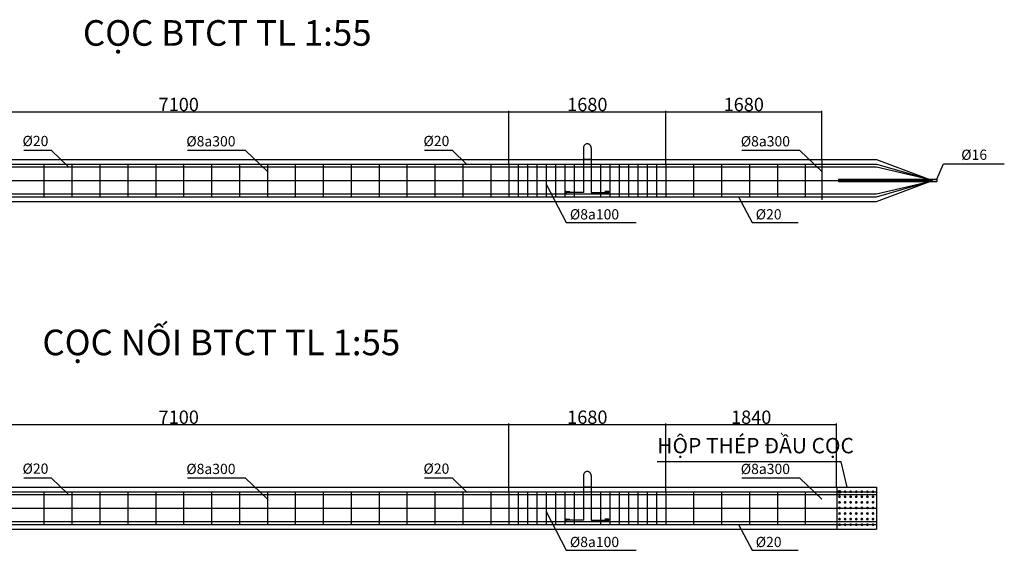
# Model space of a CAD drawing. Units: inches. Extents: x -5232 to 820093, y -50472 to 155044.
# Drawn here: x 331791 to 342370, y -21877 to -16177 of the extents above; entities that cross this region are included whole.
import ezdxf

# ---------------------------------------------------------------- set-up
doc = ezdxf.new("R2010")
doc.units = ezdxf.units.IN
doc.header["$MEASUREMENT"] = 0
doc.linetypes.add('CENTER2', pattern=[28.575, 19.05, -3.175, 3.175, -3.175])
for name, color, linetype in [('BAO', 3, 'Continuous'), ('CD', 6, 'CENTER2'), ('KHUNG', 4, 'Continuous'), ('kich-thuoc', 7, 'Continuous'), ('te', 2, 'Continuous'), ('thep', 1, 'Continuous')]:
    doc.layers.add(name, color=color, linetype=linetype)
doc.layers.add('kich thuoc', color=4, linetype='Continuous', lineweight=20)
doc.styles.add('textlayout', font='VNI-HelveBI.TTF')
doc.styles.add('TH', font='romans.shx', dxfattribs={"width": 1.2, "height": 2.5})
doc.dimstyles.get("Standard").update_dxf_attribs({"dimscale": 0, "dimtxt": 2.6, "dimasz": 0.18, "dimexe": 0.18, "dimexo": 0.0625, "dimgap": 0.09, "dimtad": 1, "dimtoh": 1, "dimdec": 0, "dimzin": 0, "dimdsep": 46, "dimtxsty": 'textlayout', "dimblk": 'ARCHTICK', "dimcen": 0.09, "dimadec": 0, "dimazin": 0, "dimtfac": 1, "dimtdec": 0, "dimtofl": 0, "dimtmove": 0, "dimatfit": 3, "dimfxl": 0, "dimtolj": 1, "dimtzin": 0, "dimarcsym": 0})

# ---------------------------------------------------------------- blocks, each defined once
blk = doc.blocks.new('_ArchTick')
at = {"color": 0, "linetype": 'ByBlock', "const_width": 0.15}
blk.add_lwpolyline([(-0.5, -0.5), (0.5, 0.5)], dxfattribs=at)
blk = doc.blocks.new('*D148')
at = {"layer": 'Defpoints', "color": 0, "transparency": 16777216}
for p in [(337048, -17166), (329952, -17729), (337048, -17729)]:
    blk.add_point(p, dxfattribs=at)
at = {"layer": 'kich thuoc', "color": 0, "lineweight": -2, "transparency": 16777216}
for p, q in [((329952, -17725), (329952, -17156)), ((329952, -17166), (337048, -17166)), ((337048, -17725), (337048, -17156))]:
    blk.add_line(p, q, dxfattribs=at)
at = {"layer": 'kich thuoc', "color": 0, "lineweight": -2, "transparency": 16777216, "xscale": 9.900000000000002, "yscale": 9.900000000000002, "zscale": 9.900000000000002, "rotation": 180}
blk.add_blockref('_ArchTick', (329952, -17166), dxfattribs=at)
at = {"layer": 'kich thuoc', "color": 0, "lineweight": -2, "transparency": 16777216, "xscale": 9.900000000000002, "yscale": 9.900000000000002, "zscale": 9.900000000000002}
blk.add_blockref('_ArchTick', (337048, -17166), dxfattribs=at)
at = {"layer": 'kich thuoc', "color": 0, "transparency": 16777216, "insert": (333500, -17088), "char_height": 143, "attachment_point": 5, "style": 'textlayout'}
blk.add_mtext('\\A1;7100', dxfattribs=at)
blk = doc.blocks.new('*D149')
at = {"layer": 'Defpoints', "color": 0, "transparency": 16777216}
for p in [(338732, -17166), (337048, -17729), (338732, -17729)]:
    blk.add_point(p, dxfattribs=at)
at = {"layer": 'kich thuoc', "color": 0, "lineweight": -2, "transparency": 16777216}
for p, q in [((337048, -17725), (337048, -17156)), ((337048, -17166), (338732, -17166)), ((338732, -17725), (338732, -17156))]:
    blk.add_line(p, q, dxfattribs=at)
at = {"layer": 'kich thuoc', "color": 0, "lineweight": -2, "transparency": 16777216, "xscale": 9.900000000000002, "yscale": 9.900000000000002, "zscale": 9.900000000000002, "rotation": 180}
blk.add_blockref('_ArchTick', (337048, -17166), dxfattribs=at)
at = {"layer": 'kich thuoc', "color": 0, "lineweight": -2, "transparency": 16777216, "xscale": 9.900000000000002, "yscale": 9.900000000000002, "zscale": 9.900000000000002}
blk.add_blockref('_ArchTick', (338732, -17166), dxfattribs=at)
at = {"layer": 'kich thuoc', "color": 0, "transparency": 16777216, "insert": (337890, -17088), "char_height": 143, "attachment_point": 5, "style": 'textlayout'}
blk.add_mtext('\\A1;1680', dxfattribs=at)
blk = doc.blocks.new('*D150')
at = {"layer": 'Defpoints', "color": 0, "transparency": 16777216}
for p in [(340410, -17166), (338732, -17729), (340410, -17693)]:
    blk.add_point(p, dxfattribs=at)
at = {"layer": 'kich thuoc', "color": 0, "lineweight": -2, "transparency": 16777216}
for p, q in [((338732, -17725), (338732, -17156)), ((338732, -17166), (340410, -17166)), ((340410, -17690), (340410, -17156))]:
    blk.add_line(p, q, dxfattribs=at)
at = {"layer": 'kich thuoc', "color": 0, "lineweight": -2, "transparency": 16777216, "xscale": 9.900000000000002, "yscale": 9.900000000000002, "zscale": 9.900000000000002, "rotation": 180}
blk.add_blockref('_ArchTick', (338732, -17166), dxfattribs=at)
at = {"layer": 'kich thuoc', "color": 0, "lineweight": -2, "transparency": 16777216, "xscale": 9.900000000000002, "yscale": 9.900000000000002, "zscale": 9.900000000000002}
blk.add_blockref('_ArchTick', (340410, -17166), dxfattribs=at)
at = {"layer": 'kich thuoc', "color": 0, "transparency": 16777216, "insert": (339571, -17088), "char_height": 143, "attachment_point": 5, "style": 'textlayout'}
blk.add_mtext('\\A1;1680', dxfattribs=at)
blk = doc.blocks.new('*D153')
at = {"layer": 'Defpoints', "color": 0, "transparency": 16777216}
for p in [(337048, -20525), (329952, -21248), (337048, -21248)]:
    blk.add_point(p, dxfattribs=at)
at = {"layer": 'kich thuoc', "color": 0, "lineweight": -2, "transparency": 16777216}
for p, q in [((329952, -21245), (329952, -20515)), ((337048, -21245), (337048, -20515)), ((329952, -20525), (337048, -20525))]:
    blk.add_line(p, q, dxfattribs=at)
at = {"layer": 'kich thuoc', "color": 0, "lineweight": -2, "transparency": 16777216, "xscale": 9.900000000000002, "yscale": 9.900000000000002, "zscale": 9.900000000000002, "rotation": 180}
blk.add_blockref('_ArchTick', (329952, -20525), dxfattribs=at)
at = {"layer": 'kich thuoc', "color": 0, "lineweight": -2, "transparency": 16777216, "xscale": 9.900000000000002, "yscale": 9.900000000000002, "zscale": 9.900000000000002}
blk.add_blockref('_ArchTick', (337048, -20525), dxfattribs=at)
at = {"layer": 'kich thuoc', "color": 0, "transparency": 16777216, "insert": (333500, -20447), "char_height": 143, "attachment_point": 5, "style": 'textlayout'}
blk.add_mtext('\\A1;7100', dxfattribs=at)
blk = doc.blocks.new('*D154')
at = {"layer": 'Defpoints', "color": 0, "transparency": 16777216}
for p in [(338732, -20525), (337048, -21248), (338732, -21248)]:
    blk.add_point(p, dxfattribs=at)
at = {"layer": 'kich thuoc', "color": 0, "lineweight": -2, "transparency": 16777216}
for p, q in [((337048, -21245), (337048, -20515)), ((338732, -21245), (338732, -20515)), ((337048, -20525), (338732, -20525))]:
    blk.add_line(p, q, dxfattribs=at)
at = {"layer": 'kich thuoc', "color": 0, "lineweight": -2, "transparency": 16777216, "xscale": 9.900000000000002, "yscale": 9.900000000000002, "zscale": 9.900000000000002, "rotation": 180}
blk.add_blockref('_ArchTick', (337048, -20525), dxfattribs=at)
at = {"layer": 'kich thuoc', "color": 0, "lineweight": -2, "transparency": 16777216, "xscale": 9.900000000000002, "yscale": 9.900000000000002, "zscale": 9.900000000000002}
blk.add_blockref('_ArchTick', (338732, -20525), dxfattribs=at)
at = {"layer": 'kich thuoc', "color": 0, "transparency": 16777216, "insert": (337890, -20447), "char_height": 143, "attachment_point": 5, "style": 'textlayout'}
blk.add_mtext('\\A1;1680', dxfattribs=at)
blk = doc.blocks.new('*D155')
at = {"layer": 'Defpoints', "color": 0, "transparency": 16777216}
for p in [(340569, -20525), (338732, -21248), (340569, -21198)]:
    blk.add_point(p, dxfattribs=at)
at = {"layer": 'kich thuoc', "color": 0, "lineweight": -2, "transparency": 16777216}
for p, q in [((338732, -21245), (338732, -20515)), ((340569, -21195), (340569, -20515)), ((338732, -20525), (340569, -20525))]:
    blk.add_line(p, q, dxfattribs=at)
at = {"layer": 'kich thuoc', "color": 0, "lineweight": -2, "transparency": 16777216, "xscale": 9.900000000000002, "yscale": 9.900000000000002, "zscale": 9.900000000000002, "rotation": 180}
blk.add_blockref('_ArchTick', (338732, -20525), dxfattribs=at)
at = {"layer": 'kich thuoc', "color": 0, "lineweight": -2, "transparency": 16777216, "xscale": 9.900000000000002, "yscale": 9.900000000000002, "zscale": 9.900000000000002}
blk.add_blockref('_ArchTick', (340569, -20525), dxfattribs=at)
at = {"layer": 'kich thuoc', "color": 0, "transparency": 16777216, "insert": (339651, -20447), "char_height": 143, "attachment_point": 5, "style": 'textlayout'}
blk.add_mtext('\\A1;1840', dxfattribs=at)

msp = doc.modelspace()

# ---------------------------------------------------------------- hatches: boundary and pattern name
at = {"layer": 'te', "linetype": 'Continuous'}
for points in [[(340615.06843, -21248.080003, 1), (340584.278055, -21248.080003, 1)], [(340675.06843, -21248.080003, 1), (340644.278055, -21248.080003, 1)], [(340735.06843, -21248.080003, 1), (340704.278055, -21248.080003, 1)], [(340795.06843, -21248.080003, 1), (340764.278055, -21248.080003, 1)], [(340855.06843, -21248.080003, 1), (340824.278055, -21248.080003, 1)], [(340915.06843, -21248.080003, 1), (340884.278055, -21248.080003, 1)], [(340975.06843, -21248.080003, 1), (340944.278055, -21248.080003, 1)], [(340615.06843, -21301.66214, 1), (340584.278055, -21301.66214, 1)], [(340615.06843, -21361.66214, 1), (340584.278055, -21361.66214, 1)], [(340675.06843, -21301.66214, 1), (340644.278055, -21301.66214, 1)], [(340675.06843, -21361.66214, 1), (340644.278055, -21361.66214, 1)], [(340735.06843, -21301.66214, 1), (340704.278055, -21301.66214, 1)], [(340735.06843, -21361.66214, 1), (340704.278055, -21361.66214, 1)], [(340795.06843, -21301.66214, 1), (340764.278055, -21301.66214, 1)], [(340795.06843, -21361.66214, 1), (340764.278055, -21361.66214, 1)], [(340855.06843, -21301.66214, 1), (340824.278055, -21301.66214, 1)], [(340855.06843, -21361.66214, 1), (340824.278055, -21361.66214, 1)], [(340915.06843, -21301.66214, 1), (340884.278055, -21301.66214, 1)], [(340915.06843, -21361.66214, 1), (340884.278055, -21361.66214, 1)], [(340975.06843, -21301.66214, 1), (340944.278055, -21301.66214, 1)], [(340975.06843, -21361.66214, 1), (340944.278055, -21361.66214, 1)], [(340615.06843, -21421.66214, 1), (340584.278055, -21421.66214, 1)], [(340615.06843, -21481.66214, 1), (340584.278055, -21481.66214, 1)], [(340675.06843, -21421.66214, 1), (340644.278055, -21421.66214, 1)], [(340675.06843, -21481.66214, 1), (340644.278055, -21481.66214, 1)], [(340735.06843, -21421.66214, 1), (340704.278055, -21421.66214, 1)], [(340735.06843, -21481.66214, 1), (340704.278055, -21481.66214, 1)], [(340795.06843, -21421.66214, 1), (340764.278055, -21421.66214, 1)], [(340795.06843, -21481.66214, 1), (340764.278055, -21481.66214, 1)], [(340855.06843, -21421.66214, 1), (340824.278055, -21421.66214, 1)], [(340855.06843, -21481.66214, 1), (340824.278055, -21481.66214, 1)], [(340915.06843, -21421.66214, 1), (340884.278055, -21421.66214, 1)], [(340915.06843, -21481.66214, 1), (340884.278055, -21481.66214, 1)], [(340975.06843, -21421.66214, 1), (340944.278055, -21421.66214, 1)], [(340975.06843, -21481.66214, 1), (340944.278055, -21481.66214, 1)], [(340615.06843, -21541.66214, 1), (340584.278055, -21541.66214, 1)], [(340675.06843, -21541.66214, 1), (340644.278055, -21541.66214, 1)], [(340735.06843, -21541.66214, 1), (340704.278055, -21541.66214, 1)], [(340795.06843, -21541.66214, 1), (340764.278055, -21541.66214, 1)], [(340855.06843, -21541.66214, 1), (340824.278055, -21541.66214, 1)], [(340915.06843, -21541.66214, 1), (340884.278055, -21541.66214, 1)], [(340975.06843, -21541.66214, 1), (340944.278055, -21541.66214, 1)], [(340615.06843, -21601.66214, 1), (340584.278055, -21601.66214, 1)], [(340675.06843, -21601.66214, 1), (340644.278055, -21601.66214, 1)], [(340735.06843, -21601.66214, 1), (340704.278055, -21601.66214, 1)], [(340795.06843, -21601.66214, 1), (340764.278055, -21601.66214, 1)], [(340855.06843, -21601.66214, 1), (340824.278055, -21601.66214, 1)], [(340915.06843, -21601.66214, 1), (340884.278055, -21601.66214, 1)], [(340975.06843, -21601.66214, 1), (340944.278055, -21601.66214, 1)]]:
    msp.add_hatch(color=0, dxfattribs=at).paths.add_polyline_path(points)
at = {"layer": 'thep', "linetype": 'Continuous'}
h = msp.add_hatch(color=0, dxfattribs=at)
h.paths.add_polyline_path([(340649.634862, -17891.203908), (340589.634862, -17891.203908), (340589.634862, -17903.203908), (340649.634862, -17903.203908)])
h.paths.add_polyline_path([(340649.634862, -17903.203908), (340589.634862, -17903.203908), (340589.634862, -17915.203908), (340649.634862, -17915.203908)])
h.paths.add_polyline_path([(340709.634862, -17891.203908), (340649.634862, -17891.203908), (340649.634862, -17903.203908), (340709.634862, -17903.203908)])
h.paths.add_polyline_path([(340709.634862, -17903.203908), (340649.634862, -17903.203908), (340649.634862, -17915.203908), (340709.634862, -17915.203908)])
h.paths.add_polyline_path([(340769.634862, -17891.203908), (340709.634862, -17891.203908), (340709.634862, -17903.203908), (340769.634862, -17903.203908)])
h.paths.add_polyline_path([(340769.634862, -17903.203908), (340709.634862, -17903.203908), (340709.634862, -17915.203908), (340769.634862, -17915.203908)])
h.paths.add_polyline_path([(340829.634862, -17891.203908), (340769.634862, -17891.203908), (340769.634862, -17903.203908), (340829.634862, -17903.203908)])
h.paths.add_polyline_path([(340829.634862, -17903.203908), (340769.634862, -17903.203908), (340769.634862, -17915.203908), (340829.634862, -17915.203908)])
h.paths.add_polyline_path([(340889.634862, -17891.203908), (340829.634862, -17891.203908), (340829.634862, -17903.203908), (340889.634862, -17903.203908)])
h.paths.add_polyline_path([(340889.634862, -17903.203908), (340829.634862, -17903.203908), (340829.634862, -17915.203908), (340889.634862, -17915.203908)])
h.paths.add_polyline_path([(340949.634862, -17891.203908), (340889.634862, -17891.203908), (340889.634862, -17903.203908), (340949.634862, -17903.203908)])
h.paths.add_polyline_path([(340949.634862, -17903.203908), (340889.634862, -17903.203908), (340889.634862, -17915.203908), (340949.634862, -17915.203908)])
h.paths.add_polyline_path([(340998.550144, -17891.203908), (340949.634862, -17891.203908), (340949.634862, -17903.203908), (340998.550144, -17903.203908)])
h.paths.add_polyline_path([(340998.550144, -17903.203908), (340949.634862, -17903.203908), (340949.634862, -17915.203908), (340998.550144, -17915.203908)])
h.paths.add_polyline_path([(341264.687074, -17891.203908), (340998.550144, -17891.203908), (340998.550144, -17903.203908), (341264.687074, -17903.203908)])
h.paths.add_polyline_path([(341264.687074, -17903.203908), (340998.550144, -17903.203908), (340998.550144, -17915.203908), (341264.687074, -17915.203908)])
h.paths.add_polyline_path([(341501.756566, -17891.203908), (341444.687074, -17891.203908), (341444.687074, -17903.203908), (341501.756566, -17903.203908)])
h.paths.add_polyline_path([(341501.756566, -17903.203908), (341444.687074, -17903.203908), (341444.687074, -17915.203908), (341501.756566, -17915.203908)])
h.paths.add_polyline_path([(341282.687074, -17891.203908), (341264.687074, -17891.203908), (341264.687074, -17903.203908), (341282.687074, -17903.203908)])
h.paths.add_polyline_path([(341300.687074, -17891.203908), (341282.687074, -17891.203908), (341282.687074, -17903.203908), (341300.687074, -17903.203908)])
h.paths.add_polyline_path([(341282.687074, -17903.203908), (341264.687074, -17903.203908), (341264.687074, -17915.203908), (341282.687074, -17915.203908)])
h.paths.add_polyline_path([(341300.687074, -17903.203908), (341282.687074, -17903.203908), (341282.687074, -17915.203908), (341300.687074, -17915.203908)])
h.paths.add_polyline_path([(341318.687074, -17891.203908), (341300.687074, -17891.203908), (341300.687074, -17903.203908), (341318.687074, -17903.203908)])
h.paths.add_polyline_path([(341318.687074, -17903.203908), (341300.687074, -17903.203908), (341300.687074, -17915.203908), (341318.687074, -17915.203908)])
h.paths.add_polyline_path([(341336.687074, -17891.203908), (341318.687074, -17891.203908), (341318.687074, -17903.203908), (341336.687074, -17903.203908)])
h.paths.add_polyline_path([(341336.687074, -17903.203908), (341318.687074, -17903.203908), (341318.687074, -17915.203908), (341336.687074, -17915.203908)])
h.paths.add_polyline_path([(341354.687074, -17891.203908), (341336.687074, -17891.203908), (341336.687074, -17903.203908), (341354.687074, -17903.203908)])
h.paths.add_polyline_path([(341354.687074, -17903.203908), (341336.687074, -17903.203908), (341336.687074, -17915.203908), (341354.687074, -17915.203908)])
h.paths.add_polyline_path([(341372.687074, -17891.203908), (341354.687074, -17891.203908), (341354.687074, -17903.203908), (341372.687074, -17903.203908)])
h.paths.add_polyline_path([(341372.687074, -17903.203908), (341354.687074, -17903.203908), (341354.687074, -17915.203908), (341372.687074, -17915.203908)])
h.paths.add_polyline_path([(341390.687074, -17891.203908), (341372.687074, -17891.203908), (341372.687074, -17903.203908), (341390.687074, -17903.203908)])
h.paths.add_polyline_path([(341390.687074, -17903.203908), (341372.687074, -17903.203908), (341372.687074, -17915.203908), (341390.687074, -17915.203908)])
h.paths.add_polyline_path([(341408.687074, -17891.203908), (341390.687074, -17891.203908), (341390.687074, -17903.203908), (341408.687074, -17903.203908)])
h.paths.add_polyline_path([(341408.687074, -17903.203908), (341390.687074, -17903.203908), (341390.687074, -17915.203908), (341408.687074, -17915.203908)])
h.paths.add_polyline_path([(341426.687074, -17891.203908), (341408.687074, -17891.203908), (341408.687074, -17903.203908), (341426.687074, -17903.203908)])
h.paths.add_polyline_path([(341426.687074, -17903.203908), (341408.687074, -17903.203908), (341408.687074, -17915.203908), (341426.687074, -17915.203908)])
h.paths.add_polyline_path([(341444.687074, -17891.203908), (341426.687074, -17891.203908), (341426.687074, -17903.203908), (341444.687074, -17903.203908)])
h.paths.add_polyline_path([(341444.687074, -17903.203908), (341426.687074, -17903.203908), (341426.687074, -17915.203908), (341444.687074, -17915.203908)])
msp.add_hatch(color=0, dxfattribs=at).paths.add_polyline_path([(341501.756566, -17891.203908), (341501.756566, -17915.203908), (341643.907592, -17915.203908), (341643.907592, -17891.203908)])

# ---------------------------------------------------------------- linework, layer by layer
for p, q in [((332132.16288, -17582.625506), (331833.90097, -17582.625506)), ((332132.16288, -17582.625506), (331927.71008, -17582.625506)), ((332315.855144, -17758.869926), (332132.16288, -17582.625506)), ((334216.233591, -17582.625506), (333593.039899, -17582.625506)), ((334216.233591, -17582.625506), (333807.32799, -17582.625506)), ((334452.04829, -17808.879045), (334216.233591, -17582.625506)), ((336440.176991, -17582.625506), (336141.915081, -17582.625506)), ((336440.176991, -17582.625506), (336235.72419, -17582.625506)), ((336440.176991, -17582.625506), (336235.72419, -17582.625506)), ((336592.601496, -17728.869926), (336440.176991, -17582.625506)), ((340173.820164, -17582.625506), (339550.626471, -17582.625506)), ((340173.820164, -17582.625506), (339764.914563, -17582.625506)), ((340409.634862, -17808.879045), (340173.820164, -17582.625506)), ((325998.550144, -17678.869926), (340998.550144, -17678.869926)), ((325998.550144, -17728.869926), (340998.550144, -17728.869926)), ((325998.550144, -17758.869926), (340998.550144, -17758.869926)), ((332052.04829, -17728.869926), (332052.04829, -18078.869926)), ((332352.04829, -17728.869926), (332352.04829, -18078.869926)), ((332652.04829, -17728.869926), (332652.04829, -18078.869926)), ((332952.04829, -17728.869926), (332952.04829, -18078.869926)), ((333252.04829, -17728.869926), (333252.04829, -18078.869926)), ((333552.04829, -17728.869926), (333552.04829, -18078.869926)), ((333852.04829, -17728.869926), (333852.04829, -18078.869926)), ((334152.04829, -17728.869926), (334152.04829, -18078.869926)), ((334452.04829, -17728.869926), (334452.04829, -18078.869926)), ((334752.04829, -17728.869926), (334752.04829, -18078.869926)), ((335052.04829, -17728.869926), (335052.04829, -18078.869926)), ((335052.04829, -17728.869926), (335052.04829, -18078.869926)), ((335352.04829, -17728.869926), (335352.04829, -18078.869926)), ((335652.04829, -17728.869926), (335652.04829, -18078.869926)), ((335952.04829, -17728.869926), (335952.04829, -18078.869926)), ((336252.04829, -17728.869926), (336252.04829, -18078.869926)), ((336552.04829, -17728.869926), (336552.04829, -18078.869926)), ((336852.04829, -17728.869926), (336852.04829, -18078.869926)), ((337048.04829, -17728.869926), (337048.04829, -18078.869926)), ((337148.04829, -17728.869926), (337148.04829, -18078.869926)), ((337248.04829, -17728.869926), (337248.04829, -18078.869926)), ((337348.04829, -17728.869926), (337348.04829, -18078.869926)), ((337448.04829, -17728.869926), (337448.04829, -18078.869926)), ((337548.04829, -17728.869926), (337548.04829, -18078.869926)), ((337648.04829, -17728.869926), (337648.04829, -18078.869926)), ((337648.04829, -17728.869926), (337648.04829, -18078.869926)), ((337748.04829, -17728.869926), (337748.04829, -18078.869926)), ((337748.04829, -17728.869926), (337748.04829, -18078.869926)), ((337932.04829, -17678.869926), (337848.04829, -17678.869926)), ((337932.04829, -17678.869926), (337848.04829, -17678.869926)), ((337932.04829, -17678.869926), (338032.04829, -17678.869926)), ((337932.04829, -17678.869926), (338032.04829, -17678.869926)), ((337932.04829, -17728.869926), (338032.04829, -17728.869926)), ((337932.04829, -17728.869926), (338032.04829, -17728.869926)), ((338032.04829, -17728.869926), (338032.04829, -18078.869926)), ((338032.04829, -17728.869926), (338032.04829, -18078.869926)), ((338132.04829, -17728.869926), (338132.04829, -18078.869926)), ((338132.04829, -17728.869926), (338132.04829, -18078.869926)), ((338232.04829, -17728.869926), (338232.04829, -18078.869926)), ((338232.04829, -17728.869926), (338232.04829, -18078.869926)), ((338332.04829, -17728.869926), (338332.04829, -18078.869926)), ((338332.04829, -17728.869926), (338332.04829, -18078.869926)), ((338432.04829, -17728.869926), (338432.04829, -18078.869926)), ((338532.04829, -17728.869926), (338532.04829, -18078.869926)), ((338632.04829, -17728.869926), (338632.04829, -18078.869926)), ((338732.04829, -17728.869926), (338732.04829, -18078.869926)), ((339032.04829, -17728.869926), (339032.04829, -18078.869926)), ((339332.04829, -17728.869926), (339332.04829, -18078.869926)), ((339632.04829, -17728.869926), (339632.04829, -18078.869926)), ((339932.04829, -17728.869926), (339932.04829, -18078.869926)), ((340232.04829, -17728.869926), (340232.04829, -18078.869926)), ((340998.550144, -17678.869926), (341598.550144, -17903.869926)), ((340998.550144, -17728.869926), (341564.774096, -17891.203908)), ((340998.550144, -17758.869926), (341564.774096, -17891.203908)), ((341643.907592, -17891.203908), (341717.883458, -17724.098142)), ((341717.883458, -17724.098142), (342370.458611, -17724.098142)), ((325998.550144, -17903.869926), (340998.550144, -17903.869926)), ((337448.04829, -17942.215098), (337663.234981, -18357.317333)), ((340998.550144, -18128.869926), (341598.550144, -17903.869926)), ((340998.550144, -17903.869926), (341598.550144, -17903.869926)), ((340998.550144, -18048.869926), (341568.326192, -17915.203908)), ((340998.550144, -18078.869926), (341568.326192, -17915.203908)), ((325998.550144, -18048.869926), (340998.550144, -18048.869926)), ((325998.550144, -18078.869926), (340998.550144, -18078.869926)), ((339515.549552, -18078.869926), (339659.89514, -18357.317333)), ((325998.550144, -18128.869926), (340998.550144, -18128.869926)), ((337663.234981, -18357.317333), (338065.969785, -18357.317333)), ((337663.234981, -18357.317333), (338414.005647, -18357.317333)), ((339659.89514, -18357.317333), (339861.262542, -18357.317333)), ((339659.89514, -18357.317333), (340156.346545, -18357.317333)), ((340617.167533, -20927.673827), (338641.757919, -20927.673827)), ((340682.417404, -21198.297866), (340617.167533, -20927.673827)), ((332132.16288, -21102.053446), (331833.90097, -21102.053446)), ((332132.16288, -21102.053446), (331927.71008, -21102.053446)), ((332315.855144, -21278.297866), (332132.16288, -21102.053446)), ((334216.233591, -21102.053446), (333593.039899, -21102.053446)), ((334216.233591, -21102.053446), (333807.32799, -21102.053446)), ((334452.04829, -21328.306985), (334216.233591, -21102.053446)), ((336440.176991, -21102.053446), (336141.915081, -21102.053446)), ((336440.176991, -21102.053446), (336235.72419, -21102.053446)), ((336440.176991, -21102.053446), (336235.72419, -21102.053446)), ((336592.601496, -21248.297866), (336440.176991, -21102.053446)), ((340173.820164, -21102.053446), (339550.626471, -21102.053446)), ((340173.820164, -21102.053446), (339764.914563, -21102.053446)), ((340173.820164, -21102.053446), (339764.914563, -21102.053446)), ((340409.634862, -21328.306985), (340173.820164, -21102.053446)), ((325998.550144, -21198.297866), (340998.550144, -21198.297866)), ((325998.550144, -21248.297866), (340998.550144, -21248.297866)), ((332052.04829, -21248.297866), (332052.04829, -21598.297866)), ((332352.04829, -21248.297866), (332352.04829, -21598.297866)), ((332652.04829, -21248.297866), (332652.04829, -21598.297866)), ((332952.04829, -21248.297866), (332952.04829, -21598.297866)), ((333252.04829, -21248.297866), (333252.04829, -21598.297866)), ((333552.04829, -21248.297866), (333552.04829, -21598.297866)), ((333852.04829, -21248.297866), (333852.04829, -21598.297866)), ((334152.04829, -21248.297866), (334152.04829, -21598.297866)), ((334452.04829, -21248.297866), (334452.04829, -21598.297866)), ((334752.04829, -21248.297866), (334752.04829, -21598.297866)), ((335052.04829, -21248.297866), (335052.04829, -21598.297866)), ((335052.04829, -21248.297866), (335052.04829, -21598.297866)), ((335352.04829, -21248.297866), (335352.04829, -21598.297866)), ((335652.04829, -21248.297866), (335652.04829, -21598.297866)), ((335952.04829, -21248.297866), (335952.04829, -21598.297866)), ((336252.04829, -21248.297866), (336252.04829, -21598.297866)), ((336552.04829, -21248.297866), (336552.04829, -21598.297866)), ((336852.04829, -21248.297866), (336852.04829, -21598.297866)), ((337048.04829, -21248.297866), (337048.04829, -21598.297866)), ((337148.04829, -21248.297866), (337148.04829, -21598.297866)), ((337248.04829, -21248.297866), (337248.04829, -21598.297866)), ((337348.04829, -21248.297866), (337348.04829, -21598.297866)), ((337448.04829, -21248.297866), (337448.04829, -21598.297866)), ((337548.04829, -21248.297866), (337548.04829, -21598.297866)), ((337648.04829, -21248.297866), (337648.04829, -21598.297866)), ((337648.04829, -21248.297866), (337648.04829, -21598.297866)), ((337748.04829, -21248.297866), (337748.04829, -21598.297866)), ((337748.04829, -21248.297866), (337748.04829, -21598.297866)), ((337932.04829, -21198.297866), (337848.04829, -21198.297866)), ((337932.04829, -21198.297866), (337848.04829, -21198.297866)), ((337932.04829, -21198.297866), (337848.04829, -21198.297866)), ((337932.04829, -21198.297866), (337848.04829, -21198.297866)), ((337932.04829, -21198.297866), (338032.04829, -21198.297866)), ((337932.04829, -21198.297866), (338032.04829, -21198.297866)), ((337932.04829, -21198.297866), (338032.04829, -21198.297866)), ((337932.04829, -21198.297866), (338032.04829, -21198.297866)), ((337932.04829, -21248.297866), (338032.04829, -21248.297866)), ((337932.04829, -21248.297866), (338032.04829, -21248.297866)), ((338032.04829, -21248.297866), (338032.04829, -21598.297866)), ((338032.04829, -21248.297866), (338032.04829, -21598.297866)), ((338132.04829, -21248.297866), (338132.04829, -21598.297866)), ((338132.04829, -21248.297866), (338132.04829, -21598.297866)), ((338232.04829, -21248.297866), (338232.04829, -21598.297866)), ((338232.04829, -21248.297866), (338232.04829, -21598.297866)), ((338332.04829, -21248.297866), (338332.04829, -21598.297866)), ((338332.04829, -21248.297866), (338332.04829, -21598.297866)), ((338432.04829, -21248.297866), (338432.04829, -21598.297866)), ((338532.04829, -21248.297866), (338532.04829, -21598.297866)), ((338632.04829, -21248.297866), (338632.04829, -21598.297866)), ((338732.04829, -21248.297866), (338732.04829, -21598.297866)), ((339032.04829, -21248.297866), (339032.04829, -21598.297866)), ((339332.04829, -21248.297866), (339332.04829, -21598.297866)), ((339632.04829, -21248.297866), (339632.04829, -21598.297866)), ((339932.04829, -21248.297866), (339932.04829, -21598.297866)), ((340232.04829, -21248.297866), (340232.04829, -21598.297866)), ((340569.480823, -21198.297866), (340569.480823, -21648.297866)), ((340998.550144, -21198.297866), (340998.550144, -21648.297866)), ((325998.550144, -21278.297866), (340998.550144, -21278.297866)), ((325998.550144, -21423.297866), (340998.550144, -21423.297866)), ((337448.04829, -21461.643038), (337663.234981, -21876.745273)), ((325998.550144, -21568.297866), (340998.550144, -21568.297866)), ((325998.550144, -21598.297866), (340998.550144, -21598.297866)), ((325998.550144, -21648.297866), (340998.550144, -21648.297866)), ((339515.549552, -21598.297866), (339659.89514, -21876.745273)), ((337663.234981, -21876.745273), (338065.969785, -21876.745273)), ((337663.234981, -21876.745273), (338414.005647, -21876.745273)), ((339659.89514, -21876.745273), (339861.262542, -21876.745273)), ((339659.89514, -21876.745273), (340156.346545, -21876.745273))]:
    msp.add_line(p, q)
at = {"layer": 'BAO', "color": 0, "linetype": 'Continuous'}
msp.add_line((341501.756566, -17891.203908), (341501.756566, -17915.203908), dxfattribs=at)
at = {"layer": 'CD', "color": 0, "linetype": 'Continuous'}
msp.add_line((340409.634862, -17693.203908), (340409.634862, -18113.203908), dxfattribs=at)
at = {"layer": 'te', "color": 0, "linetype": 'Continuous'}
msp.add_circle((340599.673242, -21248.080003), 15.395188, dxfattribs=at)
at = {"layer": 'thep', "color": 0, "linetype": 'CENTER2'}
for p, q in [((337848.04829, -17553.749549), (337848.04829, -18034.308227)), ((337848.04829, -17553.749549), (337848.04829, -18034.308227)), ((337932.04829, -17553.749549), (337932.04829, -18034.308227)), ((337932.04829, -17553.749549), (337932.04829, -18034.308227)), ((337848.04829, -17678.869926), (337848.04829, -18034.308227)), ((337932.04829, -17678.869926), (337932.04829, -18034.308227)), ((340589.634862, -17891.203908), (341502.886169, -17891.203908)), ((340589.634862, -17915.203908), (341502.886169, -17915.203908)), ((337848.04829, -21073.17749), (337848.04829, -21553.736168)), ((337848.04829, -21073.17749), (337848.04829, -21553.736168)), ((337932.04829, -21073.17749), (337932.04829, -21553.736168)), ((337932.04829, -21073.17749), (337932.04829, -21553.736168)), ((337848.04829, -21198.297866), (337848.04829, -21553.736168)), ((337932.04829, -21198.297866), (337932.04829, -21553.736168))]:
    msp.add_line(p, q, dxfattribs=at)
at = {"layer": 'thep', "color": 0, "linetype": 'Continuous'}
for p, q in [((340589.634862, -17891.203908), (340589.634862, -17915.203908)), ((341501.756566, -17891.203908), (341501.756566, -17915.203908)), ((341501.756566, -17891.203908), (341643.907592, -17891.203908)), ((341501.756566, -17915.203908), (341643.907592, -17915.203908)), ((341643.907592, -17891.203908), (341643.907592, -17915.203908)), ((337664.296336, -18021.250109), (337700.296336, -18021.250109)), ((337664.296336, -18021.250109), (337700.296336, -18021.250109)), ((337667.025235, -18024.33325), (337703.025235, -18024.33325)), ((337667.025235, -18024.33325), (337703.025235, -18024.33325)), ((337667.025235, -18024.33325), (337703.025235, -18024.33325)), ((337848.04829, -18034.308227), (337667.025235, -18034.308227)), ((337848.04829, -18034.308227), (337667.025235, -18034.308227)), ((337848.04829, -18034.308227), (337667.025235, -18034.308227)), ((337932.04829, -18034.308227), (338115.800244, -18034.308227)), ((337932.04829, -18034.308227), (338115.800244, -18034.308227)), ((337932.04829, -18034.308227), (338115.800244, -18034.308227)), ((338115.800244, -18021.250109), (338079.800244, -18021.250109)), ((338115.800244, -18021.250109), (338079.800244, -18021.250109)), ((338115.800244, -18021.250109), (338079.800244, -18021.250109)), ((337664.296336, -21540.678049), (337700.296336, -21540.678049)), ((337664.296336, -21540.678049), (337700.296336, -21540.678049)), ((337667.025235, -21543.76119), (337703.025235, -21543.76119)), ((337667.025235, -21543.76119), (337703.025235, -21543.76119)), ((337667.025235, -21543.76119), (337703.025235, -21543.76119)), ((337848.04829, -21553.736168), (337667.025235, -21553.736168)), ((337848.04829, -21553.736168), (337667.025235, -21553.736168)), ((337848.04829, -21553.736168), (337667.025235, -21553.736168)), ((337932.04829, -21553.736168), (338115.800244, -21553.736168)), ((337932.04829, -21553.736168), (338115.800244, -21553.736168)), ((337932.04829, -21553.736168), (338115.800244, -21553.736168)), ((338115.800244, -21540.678049), (338079.800244, -21540.678049)), ((338115.800244, -21540.678049), (338079.800244, -21540.678049)), ((338115.800244, -21540.678049), (338079.800244, -21540.678049))]:
    msp.add_line(p, q, dxfattribs=at)
at = {"layer": 'thep', "color": 0, "linetype": 'CENTER2'}
for centre in [(337890.04829, -17553.749549), (337890.04829, -17553.749549), (337890.04829, -21073.17749), (337890.04829, -21073.17749), (337890.04829, -21073.17749), (337890.04829, -21073.17749)]:
    msp.add_arc(centre, 42, 0, 180, dxfattribs=at)
at = {"layer": 'thep', "color": 0, "linetype": 'Continuous'}
for centre, radius, start, end in [((337664.296336, -18027.779168), 6.529059, 90, 270), ((337664.296336, -18027.779168), 6.529059, 90, 270), ((337667.025235, -18029.320738), 4.987489, 90, 270), ((337667.025235, -18029.320738), 4.987489, 90, 270), ((337667.025235, -18029.320738), 4.987489, 90, 270), ((338115.800244, -18027.779168), 6.529059, 270, 90), ((338115.800244, -18027.779168), 6.529059, 270, 90), ((338115.800244, -18027.779168), 6.529059, 270, 90), ((337664.296336, -21547.207108), 6.529059, 90, 270), ((337664.296336, -21547.207108), 6.529059, 90, 270), ((337667.025235, -21548.748679), 4.987489, 90, 270), ((337667.025235, -21548.748679), 4.987489, 90, 270), ((337667.025235, -21548.748679), 4.987489, 90, 270), ((338115.800244, -21547.207108), 6.529059, 270, 90), ((338115.800244, -21547.207108), 6.529059, 270, 90), ((338115.800244, -21547.207108), 6.529059, 270, 90)]:
    msp.add_arc(centre, radius, start, end, dxfattribs=at)

# ---------------------------------------------------------------- texts
at = {"layer": 'KHUNG', "color": 0, "char_height": 110, "attachment_point": 1, "style": 'TH'}
for s, insert, width in [('{\\C3;%%C20}', (331821.329103, -17425.109386), 2309.42397927), ('{\\C3;%%C8a300}', (333581.034156, -17428.217959), 2309.42397927), ('{\\C3;%%C20}', (336129.343214, -17425.109386), 2309.42397927), ('{\\C3;%%C8a300}', (339538.620729, -17428.217959), 2309.42397927), ('{\\C3;%%C16}', (341907.755355, -17572.93065), 942.58561825), ('{\\C3;%%C8a100}', (337702.526825, -18212.749167), 2309.42397927), ('{\\C3;%%C20}', (339699.186984, -18212.749167), 2309.42397927), ('{\\C3;%%C20}', (331821.329103, -20944.537326), 2309.42397927), ('{\\C3;%%C8a300}', (333581.034156, -20947.645899), 2309.42397927), ('{\\C3;%%C20}', (336129.343214, -20944.537326), 2309.42397927), ('{\\C3;%%C8a300}', (339538.620729, -20947.645899), 2309.42397927), ('{\\C3;%%C8a100}', (337702.526825, -21732.177108), 2309.42397927), ('{\\C3;%%C20}', (339699.186984, -21732.177108), 2309.42397927)]:
    msp.add_mtext(s, dxfattribs=dict(at, insert=insert, width=width))
at = {"layer": 'kich-thuoc', "color": 0, "linetype": 'Continuous', "attachment_point": 1}
for s, insert, char_height, width in [('{\\fTimes New Roman|b0|i0|c0|p18;\\C2;CỌC BTCT TL 1:55}', (332470.013299, -16182.140195), 275, 15479.20388089), ('{\\fTimes New Roman|b0|i0|c0|p18;\\C2;CỌC NỐI BTCT TL 1:55}', (332034.922491, -19506.603727), 275, 15479.20388089), ('{\\fTimes New Roman|b0|i0|c0|p18;\\C2;HỘP THÉP ĐẦU CỌC}', (338641.757919, -20669.883633), 165, 3471.90860053)]:
    msp.add_mtext(s, dxfattribs=dict(at, insert=insert, char_height=char_height, width=width))

# ---------------------------------------------------------------- dimensions: what is measured, and where the dimension line sits
at = {"layer": 'kich thuoc'}
for base, p1, p2, text, picture, middle in [((337048.04829, -17166.100784), (329952.04829, -17728.869926), (337048.04829, -17728.869926), '7100', '*D148', (333500.04829, -17087.55065)), ((338732.04829, -17166.100784), (337048.04829, -17728.869926), (338732.04829, -17728.869926), '1680', '*D149', (337890.04829, -17087.55065)), ((340409.634862, -17166.100784), (338732.04829, -17728.869926), (340409.634862, -17693.203908), '1680', '*D150', (339570.841576, -17087.55065)), ((337048.04829, -20525.06779), (329952.04829, -21248.297866), (337048.04829, -21248.297866), '7100', '*D153', (333500.04829, -20446.517656)), ((338732.04829, -20525.06779), (337048.04829, -21248.297866), (338732.04829, -21248.297866), '1680', '*D154', (337890.04829, -20446.517656)), ((340569.480823, -20525.06779), (338732.04829, -21248.297866), (340569.480823, -21198.297866), '1840', '*D155', (339650.764557, -20446.517656))]:
    dim = msp.add_linear_dim(base=base, p1=p1, p2=p2, text=text, dimstyle='Standard', override={"dimscale": 55, "dimtmove": 1}, dxfattribs=at)
    dim.commit()
    dim.dimension.update_dxf_attribs({"geometry": picture, "text_midpoint": middle})

doc.saveas('drawing.dxf')
